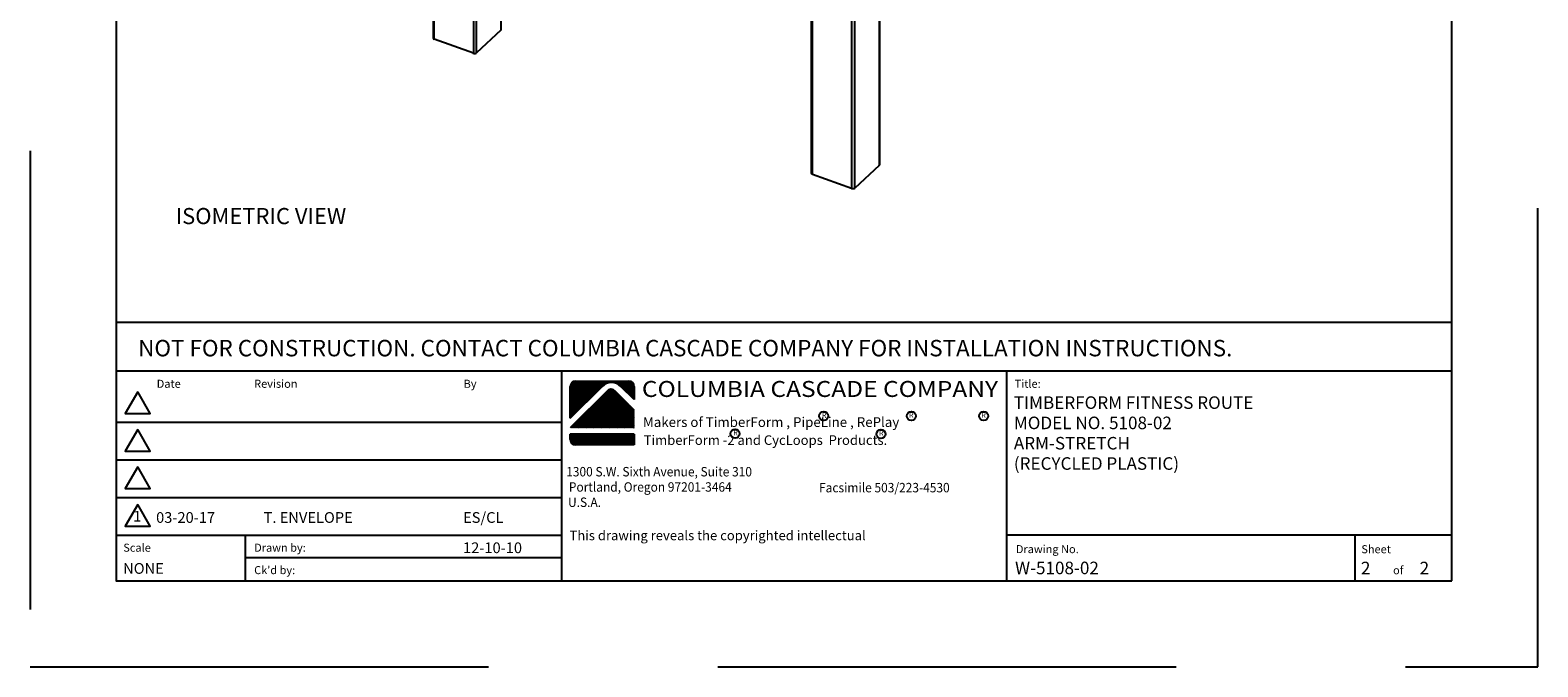
# Model space of a CAD drawing. Extents: x 0 to 561, y 0 to 704.
# Drawn here: x 0 to 561, y 0 to 237 of the extents above; entities that cross this region are included whole.
import ezdxf
from ezdxf.enums import TextEntityAlignment as Align

# ---------------------------------------------------------------- set-up
doc = ezdxf.new("R2010")
doc.units = 0
doc.header["$LTSCALE"] = 21.333333
doc.header["$MEASUREMENT"] = 0
doc.linetypes.add('HIDDEN2', pattern=[0.1875, 0.125, -0.0625])
doc.layers.get('0').update_dxf_attribs({"color": 2, "linetype": 'CONTINUOUS'})
for name, color, linetype in [('1', 7, 'CONTINUOUS'), ('BOLD', 10, 'CONTINUOUS'), ('NOTES', 7, 'CONTINUOUS'), ('TITLE', 7, 'CONTINUOUS')]:
    doc.layers.add(name, color=color, linetype=linetype)
doc.styles.add('ROMANC', font='ROMANC.shx')
doc.styles.add('ROMAND', font='romand.shx', dxfattribs={"height": 6})
doc.styles.add('ROMANS', font='ROMANS', dxfattribs={"height": 1.8})

# ---------------------------------------------------------------- blocks, each defined once
blk = doc.blocks.new('*X8')
at = {"color": 0}
for p, q in [((380.55, 36.01), (381.66, 37.12)), ((380.55, 36.18), (381.48, 37.12)), ((380.55, 36.36), (381.3, 37.12)), ((380.55, 36.54), (381.13, 37.12)), ((380.55, 36.72), (380.95, 37.12)), ((380.55, 36.89), (380.77, 37.12)), ((380.55, 37.07), (380.6, 37.12)), ((380.58, 35.86), (381.83, 37.12)), ((380.62, 35.73), (382.01, 37.12)), ((380.68, 35.61), (382.19, 37.12)), ((380.75, 35.51), (382.36, 37.12)), ((380.84, 35.41), (382.54, 37.12)), ((380.93, 35.33), (382.72, 37.12)), ((381.04, 35.26), (382.89, 37.12)), ((381.15, 35.2), (383.07, 37.12)), ((381.28, 35.15), (383.25, 37.12)), ((381.43, 35.13), (383.43, 37.12)), ((381.6, 35.12), (383.6, 37.12)), ((381.78, 35.12), (383.78, 37.12)), ((381.96, 35.12), (383.96, 37.12)), ((382.13, 35.12), (384.13, 37.12)), ((382.31, 35.12), (384.31, 37.12)), ((382.49, 35.12), (384.49, 37.12)), ((382.66, 35.12), (384.66, 37.12)), ((382.84, 35.12), (384.84, 37.12)), ((383.02, 35.12), (385.02, 37.12)), ((383.19, 35.12), (385.19, 37.12)), ((383.37, 35.12), (385.37, 37.12)), ((383.55, 35.12), (385.55, 37.12)), ((383.72, 35.12), (385.72, 37.12)), ((383.9, 35.12), (385.9, 37.12)), ((384.08, 35.12), (386.08, 37.12)), ((384.25, 35.12), (386.25, 37.12)), ((384.43, 35.12), (386.43, 37.12)), ((384.61, 35.12), (386.61, 37.12)), ((384.78, 35.12), (386.78, 37.12)), ((384.96, 35.12), (386.96, 37.12)), ((385.14, 35.12), (387.14, 37.12)), ((385.31, 35.12), (387.31, 37.12)), ((385.49, 35.12), (387.49, 37.12)), ((385.67, 35.12), (387.67, 37.12)), ((385.84, 35.12), (387.84, 37.12)), ((386.02, 35.12), (388.02, 37.12)), ((386.2, 35.12), (388.2, 37.12)), ((386.37, 35.12), (388.37, 37.12)), ((386.55, 35.12), (388.55, 37.12)), ((386.73, 35.12), (388.73, 37.12)), ((386.91, 35.12), (388.91, 37.12)), ((387.08, 35.12), (389.08, 37.12)), ((387.26, 35.12), (389.26, 37.12)), ((387.44, 35.12), (389.44, 37.12)), ((387.61, 35.12), (389.61, 37.12)), ((387.79, 35.12), (389.79, 37.12)), ((387.97, 35.12), (389.97, 37.12)), ((388.14, 35.12), (390.14, 37.12)), ((388.32, 35.12), (390.32, 37.12)), ((388.5, 35.12), (390.5, 37.12)), ((388.67, 35.12), (390.67, 37.12)), ((388.85, 35.12), (390.85, 37.12)), ((389.03, 35.12), (391.03, 37.12)), ((389.2, 35.12), (391.2, 37.12)), ((389.38, 35.12), (391.38, 37.12)), ((389.56, 35.12), (391.56, 37.12)), ((389.73, 35.12), (391.73, 37.12)), ((389.91, 35.12), (391.91, 37.12)), ((390.09, 35.12), (392.09, 37.12)), ((390.26, 35.12), (392.26, 37.12)), ((390.44, 35.12), (392.44, 37.12)), ((390.62, 35.12), (392.55, 37.05)), ((390.79, 35.12), (392.55, 36.87)), ((390.97, 35.12), (392.55, 36.69)), ((391.15, 35.12), (392.55, 36.52)), ((391.32, 35.12), (392.55, 36.34)), ((391.5, 35.12), (392.55, 36.16)), ((391.68, 35.12), (392.55, 35.99)), ((391.86, 35.12), (392.55, 35.81)), ((392.03, 35.12), (392.55, 35.63)), ((392.21, 35.12), (392.55, 35.46)), ((392.39, 35.12), (392.55, 35.28))]:
    blk.add_line(p, q, dxfattribs=at)
blk = doc.blocks.new('*X7')
at = {"color": 0}
for p, q in [((380.55, 40.25), (387.41, 47.12)), ((380.55, 40.43), (387.24, 47.12)), ((380.55, 40.6), (387.06, 47.12)), ((380.55, 40.78), (386.88, 47.12)), ((380.55, 40.96), (386.71, 47.12)), ((380.55, 41.13), (386.53, 47.12)), ((380.55, 41.31), (386.35, 47.12)), ((380.55, 41.49), (386.18, 47.12)), ((380.55, 41.66), (386, 47.12)), ((380.55, 41.84), (385.82, 47.12)), ((380.55, 42.02), (385.65, 47.12)), ((380.55, 42.2), (385.47, 47.12)), ((380.55, 42.37), (385.29, 47.12)), ((380.55, 42.55), (385.12, 47.12)), ((380.55, 42.73), (384.94, 47.12)), ((380.55, 42.9), (384.76, 47.12)), ((380.55, 43.08), (384.59, 47.12)), ((380.55, 43.26), (384.41, 47.12)), ((380.55, 43.43), (384.23, 47.12)), ((380.55, 43.61), (384.06, 47.12)), ((380.55, 43.79), (383.88, 47.12)), ((380.55, 43.96), (383.7, 47.12)), ((380.55, 44.14), (383.53, 47.12)), ((380.55, 44.32), (383.35, 47.12)), ((380.55, 44.49), (383.17, 47.12)), ((380.55, 44.67), (383, 47.12)), ((380.55, 44.85), (382.82, 47.12)), ((380.55, 45.02), (382.64, 47.12)), ((380.55, 45.2), (382.47, 47.12)), ((380.55, 45.38), (382.29, 47.12)), ((380.55, 45.55), (382.11, 47.12)), ((380.55, 45.73), (381.93, 47.12)), ((380.55, 45.91), (381.76, 47.12)), ((380.55, 46.08), (381.58, 47.12)), ((380.56, 46.27), (381.39, 47.11)), ((380.63, 46.52), (381.14, 47.04)), ((386.89, 46.42), (387.59, 47.12)), ((387.29, 46.64), (387.77, 47.12)), ((387.57, 46.74), (387.95, 47.12)), ((387.81, 46.8), (388.12, 47.12)), ((388.02, 46.84), (388.3, 47.12)), ((388.21, 46.85), (388.48, 47.12)), ((388.38, 46.85), (388.65, 47.12)), ((388.55, 46.84), (388.83, 47.12)), ((388.7, 46.82), (389.01, 47.12)), ((388.85, 46.79), (389.18, 47.12)), ((388.99, 46.75), (389.36, 47.12)), ((389.13, 46.71), (389.54, 47.12)), ((389.25, 46.66), (389.71, 47.12)), ((389.38, 46.61), (389.89, 47.12)), ((389.49, 46.55), (390.07, 47.12)), ((389.61, 46.48), (390.24, 47.12)), ((389.71, 46.41), (390.42, 47.12)), ((389.81, 46.34), (390.6, 47.12)), ((389.91, 46.26), (390.77, 47.12)), ((390.01, 46.18), (390.95, 47.12)), ((390.1, 46.09), (391.13, 47.12)), ((390.18, 46), (391.3, 47.12)), ((390.27, 45.91), (391.48, 47.12)), ((390.36, 45.82), (391.65, 47.11)), ((390.45, 45.73), (391.8, 47.09)), ((390.54, 45.65), (391.93, 47.04)), ((390.63, 45.56), (392.05, 46.98)), ((390.71, 45.47), (392.16, 46.91)), ((390.8, 45.38), (392.25, 46.83)), ((390.89, 45.29), (392.33, 46.74)), ((390.98, 45.2), (392.41, 46.63)), ((391.07, 45.12), (392.47, 46.51)), ((391.16, 45.03), (392.51, 46.38)), ((391.24, 44.94), (392.54, 46.23)), ((391.33, 44.85), (392.55, 46.06)), ((391.42, 44.76), (392.55, 45.89)), ((391.51, 44.67), (392.55, 45.71)), ((391.6, 44.59), (392.55, 45.53)), ((391.69, 44.5), (392.55, 45.36)), ((391.77, 44.41), (392.55, 45.18)), ((391.86, 44.32), (392.55, 45)), ((391.95, 44.23), (392.55, 44.83)), ((392.04, 44.14), (392.55, 44.65)), ((392.13, 44.05), (392.55, 44.47)), ((392.22, 43.97), (392.55, 44.3)), ((392.31, 43.88), (392.55, 44.12)), ((392.39, 43.79), (392.55, 43.94)), ((392.48, 43.7), (392.55, 43.77))]:
    blk.add_line(p, q, dxfattribs=at)
blk = doc.blocks.new('*X6')
at = {"color": 0}
for p, q in [((380.61, 38.37), (387.83, 45.59)), ((380.7, 38.37), (387.98, 45.66)), ((380.79, 38.37), (388.1, 45.69)), ((380.87, 38.37), (388.21, 45.7)), ((380.96, 38.37), (388.3, 45.71)), ((381.05, 38.37), (388.38, 45.7)), ((381.14, 38.37), (388.46, 45.69)), ((381.23, 38.37), (388.53, 45.68)), ((381.32, 38.37), (388.6, 45.66)), ((381.4, 38.37), (388.67, 45.63)), ((381.49, 38.37), (388.73, 45.61)), ((381.58, 38.37), (388.79, 45.58)), ((381.67, 38.37), (388.84, 45.54)), ((381.76, 38.37), (388.89, 45.51)), ((381.85, 38.37), (388.94, 45.47)), ((381.94, 38.37), (388.99, 45.42)), ((382.02, 38.37), (389.03, 45.38)), ((382.11, 38.37), (389.08, 45.34)), ((382.2, 38.37), (389.12, 45.29)), ((382.29, 38.37), (389.17, 45.25)), ((382.38, 38.37), (389.21, 45.2)), ((382.47, 38.37), (389.26, 45.16)), ((382.55, 38.37), (389.3, 45.12)), ((382.64, 38.37), (389.34, 45.07)), ((382.73, 38.37), (389.39, 45.03)), ((382.82, 38.37), (389.43, 44.98)), ((382.91, 38.37), (389.48, 44.94)), ((383, 38.37), (389.52, 44.89)), ((383.08, 38.37), (389.56, 44.85)), ((383.17, 38.37), (389.61, 44.81)), ((383.26, 38.37), (389.65, 44.76)), ((383.35, 38.37), (389.7, 44.72)), ((383.44, 38.37), (389.74, 44.67)), ((383.53, 38.37), (389.79, 44.63)), ((383.61, 38.37), (389.83, 44.59)), ((383.7, 38.37), (389.87, 44.54)), ((383.79, 38.37), (389.92, 44.5)), ((383.88, 38.37), (389.96, 44.45)), ((383.97, 38.37), (390.01, 44.41)), ((384.06, 38.37), (390.05, 44.36)), ((384.14, 38.37), (390.1, 44.32)), ((384.23, 38.37), (390.14, 44.28)), ((384.32, 38.37), (390.18, 44.23)), ((384.41, 38.37), (390.23, 44.19)), ((384.5, 38.37), (390.27, 44.14)), ((384.59, 38.37), (390.32, 44.1)), ((384.68, 38.37), (390.36, 44.05)), ((384.76, 38.37), (390.4, 44.01)), ((384.85, 38.37), (390.45, 43.97)), ((384.94, 38.37), (390.49, 43.92)), ((385.03, 38.37), (390.54, 43.88)), ((385.12, 38.37), (390.58, 43.83)), ((385.21, 38.37), (390.63, 43.79)), ((385.29, 38.37), (390.67, 43.75)), ((385.38, 38.37), (390.71, 43.7)), ((385.47, 38.37), (390.76, 43.66)), ((385.56, 38.37), (390.8, 43.61)), ((385.65, 38.37), (390.85, 43.57)), ((385.74, 38.37), (390.89, 43.52)), ((385.82, 38.37), (390.93, 43.48)), ((385.91, 38.37), (390.98, 43.44)), ((386, 38.37), (391.02, 43.39)), ((386.09, 38.37), (391.07, 43.35)), ((386.18, 38.37), (391.11, 43.3)), ((386.27, 38.37), (391.16, 43.26)), ((386.35, 38.37), (391.2, 43.22)), ((386.44, 38.37), (391.24, 43.17)), ((386.53, 38.37), (391.29, 43.13)), ((386.62, 38.37), (391.33, 43.08)), ((386.71, 38.37), (391.38, 43.04)), ((386.8, 38.37), (391.42, 42.99)), ((386.88, 38.37), (391.47, 42.95)), ((386.97, 38.37), (391.51, 42.91)), ((387.06, 38.37), (391.55, 42.86)), ((387.15, 38.37), (391.6, 42.82)), ((387.24, 38.37), (391.64, 42.77)), ((387.33, 38.37), (391.69, 42.73)), ((387.42, 38.37), (391.73, 42.68)), ((387.5, 38.37), (391.77, 42.64)), ((387.59, 38.37), (391.82, 42.6)), ((387.68, 38.37), (391.86, 42.55)), ((387.77, 38.37), (391.91, 42.51)), ((387.86, 38.37), (391.95, 42.46)), ((387.95, 38.37), (392, 42.42)), ((388.03, 38.37), (392.04, 42.38)), ((388.12, 38.37), (392.08, 42.33)), ((388.21, 38.37), (392.13, 42.29)), ((388.3, 38.37), (392.17, 42.24)), ((388.39, 38.37), (392.22, 42.2)), ((388.48, 38.37), (392.26, 42.15)), ((388.56, 38.37), (392.31, 42.11)), ((388.65, 38.37), (392.35, 42.07)), ((388.74, 38.37), (392.39, 42.02)), ((388.83, 38.37), (392.44, 41.98)), ((388.92, 38.37), (392.48, 41.93)), ((389.01, 38.37), (392.53, 41.89)), ((389.09, 38.37), (392.55, 41.82)), ((389.18, 38.37), (392.55, 41.73)), ((389.27, 38.37), (392.55, 41.64)), ((389.36, 38.37), (392.55, 41.56)), ((389.45, 38.37), (392.55, 41.47)), ((389.54, 38.37), (392.55, 41.38)), ((389.62, 38.37), (392.55, 41.29)), ((389.71, 38.37), (392.55, 41.2)), ((389.8, 38.37), (392.55, 41.11)), ((389.89, 38.37), (392.55, 41.03)), ((389.98, 38.37), (392.55, 40.94)), ((390.07, 38.37), (392.55, 40.85)), ((390.16, 38.37), (392.55, 40.76)), ((390.24, 38.37), (392.55, 40.67)), ((390.33, 38.37), (392.55, 40.58)), ((390.42, 38.37), (392.55, 40.49)), ((390.51, 38.37), (392.55, 40.41)), ((390.6, 38.37), (392.55, 40.32)), ((390.69, 38.37), (392.55, 40.23)), ((390.77, 38.37), (392.55, 40.14)), ((390.86, 38.37), (392.55, 40.05)), ((390.95, 38.37), (392.55, 39.96)), ((391.04, 38.37), (392.55, 39.88)), ((391.13, 38.37), (392.55, 39.79)), ((391.22, 38.37), (392.55, 39.7)), ((391.3, 38.37), (392.55, 39.61)), ((391.39, 38.37), (392.55, 39.52)), ((391.48, 38.37), (392.55, 39.43)), ((391.57, 38.37), (392.55, 39.35)), ((391.66, 38.37), (392.55, 39.26)), ((391.75, 38.37), (392.55, 39.17)), ((391.83, 38.37), (392.55, 39.08)), ((391.92, 38.37), (392.55, 38.99)), ((392.01, 38.37), (392.55, 38.9)), ((392.1, 38.37), (392.55, 38.82)), ((392.19, 38.37), (392.55, 38.73)), ((392.28, 38.37), (392.55, 38.64)), ((392.37, 38.37), (392.55, 38.55)), ((392.45, 38.37), (392.55, 38.46)), ((392.54, 38.37), (392.55, 38.37))]:
    blk.add_line(p, q, dxfattribs=at)
blk = doc.blocks.new('A-SIZE')
at = {"layer": 'TITLE', "color": 1}
for p, q in [((8.2697, 1.7187), (0.5, 1.7187)), ((3.0899, 1.7187), (3.0899, 0.5)), ((5.6798, 1.7187), (5.6798, 0.5))]:
    blk.add_line(p, q, dxfattribs=at)
at = {"layer": 'TITLE', "color": 7}
for p, q in [((3.1417, 1.4456), (3.3268, 1.6307)), ((3.1417, 1.4456), (3.1417, 1.6307)), ((3.1726, 1.6616), (3.482, 1.6616)), ((3.5129, 1.5539), (3.4361, 1.6307)), ((3.5129, 1.6307), (3.5129, 1.5539)), ((3.5129, 1.3523), (3.1417, 1.3523)), ((3.1417, 1.3213), (3.1417, 1.3523)), ((3.5129, 1.3523), (3.5129, 1.2904)), ((3.5129, 1.2904), (3.1726, 1.2904))]:
    blk.add_line(p, q, dxfattribs=at)
at = {"layer": 'TITLE', "color": 2}
for p, q in [((0.5, 1.4219), (3.0899, 1.4219)), ((0.5, 1.2031), (3.0899, 1.2031)), ((0.5, 0.9844), (3.0899, 0.9844)), ((0.5, 0.7656), (3.0899, 0.7656)), ((1.2509, 0.7656), (1.2509, 0.5003)), ((8.2697, 0.7656), (5.6798, 0.7656)), ((7.7072, 0.5), (7.7072, 0.7656)), ((3.0899, 0.633), (1.2509, 0.633))]:
    blk.add_line(p, q, dxfattribs=at)
at = {"layer": 'TITLE', "color": 6, "linetype": 'HIDDEN2'}
blk.add_lwpolyline([(0, 11.0001), (0, 0), (8.7697, 0), (8.7697, 11.0001)], close=True, dxfattribs=at)
at = {"layer": 'TITLE', "color": 1}
blk.add_lwpolyline([(8.2697, 0.5), (8.2697, 10.6501), (0.5, 10.6501), (0.5, 0.5)], close=True, dxfattribs=at)
at = {"layer": 'TITLE', "color": 7}
for points in [[(0.626, 1.5997), (0.5532, 1.4736), (0.6988, 1.4736)], [(0.626, 1.381), (0.5532, 1.2548), (0.6988, 1.2548)], [(0.626, 1.1622), (0.5532, 1.0361), (0.6988, 1.0361)], [(0.626, 0.9435), (0.5532, 0.8173), (0.6988, 0.8173)]]:
    blk.add_lwpolyline(points, close=True, dxfattribs=at)
for centre, radius in [((4.6161, 1.4585), 0.0265), ((5.1259, 1.4585), 0.0265), ((5.5461, 1.4585), 0.0265), ((4.1003, 1.3558), 0.026), ((4.9485, 1.3533), 0.026)]:
    blk.add_circle(centre, radius, dxfattribs=at)
for centre, radius, start, end in [((3.1726, 1.6307), 0.0309, 90, 180), ((3.3815, 1.576), 0.0773, 45, 135), ((3.482, 1.6307), 0.0309, 0, 90), ((3.1726, 1.3213), 0.0309, 180, 270)]:
    blk.add_arc(centre, radius, start, end, dxfattribs=at)
at = {"layer": 'TITLE', "color": 2, "xscale": 0.03093742265624999, "yscale": 0.03093742265624999, "zscale": 0.03093742265624999}
for name in ['*X7', '*X8']:
    blk.add_blockref(name, (-8.6314, 0.2039), dxfattribs=at)
at = {"layer": 'TITLE', "color": 6, "xscale": 0.03093742265624999, "yscale": 0.03093742265624999, "zscale": 0.03093742265624999}
blk.add_blockref('*X6', (-8.6314, 0.2039), dxfattribs=at)
at = {"layer": 'TITLE', "color": 7, "style": 'ROMANS', "oblique": 10}
for s, height, p in [('Date', 0.04688, (0.7362, 1.6226)), ('Revision', 0.04688, (1.3029, 1.6226)), ('By', 0.04688, (2.5212, 1.6226)), ('Title:', 0.04687, (5.7265, 1.6225)), ('Scale', 0.04688, (0.5416, 0.6694)), ('Drawn by:', 0.04688, (1.303, 0.6694)), ('Drawing No.', 0.046875, (5.7334, 0.661)), ('Sheet ', 0.04687, (7.7428, 0.6606)), ("Ck'd by:", 0.04688, (1.303, 0.539)), ('of', 0.04687, (7.9276, 0.5384))]:
    blk.add_text(s, height=height, dxfattribs=at).set_placement(p)
at = {"layer": 'TITLE', "color": 5, "style": 'ROMAND', "width": 0.966387}
blk.add_text('COLUMBIA CASCADE COMPANY', height=0.092812, dxfattribs=at).set_placement((3.5583, 1.5694), (5.6298, 1.5694), align=Align.FIT)
at = {"layer": 'TITLE', "color": 7, "style": 'ROMAND'}
for s, height, p in [('Makers of TimberForm , PipeLine , RePlay', 0.056745, (3.5646, 1.3947)), ('TimberForm -2 and CycLoops  Products.', 0.055687, (3.5688, 1.2905)), ('This drawing reveals the copyrighted intellectual', 0.055687, (3.1371, 0.7362))]:
    blk.add_text(s, height=height, dxfattribs=at).set_placement(p)
for height, p in [(0.0315, (4.6184, 1.4593)), (0.0315, (5.1254, 1.4602)), (0.0315, (5.5456, 1.4602)), (0.0309, (4.1027, 1.3579)), (0.0309, (4.9509, 1.3554))]:
    blk.add_text('R', height=height, dxfattribs=at).set_placement(p, align=Align.MIDDLE)
at = {"layer": 'TITLE', "color": 7, "style": 'ROMANS', "oblique": 10, "width": 0.93}
for s, height, p in [('1300 S.W. Sixth Avenue, Suite 310', 0.054845, (3.1179, 1.1073)), ('Portland, Oregon 97201-3464', 0.054845, (3.1335, 1.0185)), ('Facsimile 503/223-4530', 0.054845, (4.5887, 1.0146)), ('U.S.A.', 0.05484, (3.1287, 0.9297))]:
    blk.add_text(s, height=height, dxfattribs=at).set_placement(p)
at = {"layer": 'TITLE', "color": 7, "style": 'ROMANC'}
for tag, p, height in [('DRAWING-NAME', (5.7255, 10.7126), 0.0729), ('1:1', (8.0831, 10.7126), 0.0729), ('SERIES', (5.7218, 1.5), 0.0729), ('MODEL-NO.', (5.7218, 1.382), 0.0729), ('MODEL-DESCRIPTION', (5.7218, 1.2639), 0.0729), ('MODEL-DESCRIPTION', (5.7218, 1.1458), 0.0729), ('PROJECT-NAME', (5.7218, 1.0278), 0.0729), ('PROJECT-LOCATION', (5.7218, 0.9097), 0.0729), ('CUST-NAME', (5.7218, 0.7917), 0.0729), ('DATE-DWN', (2.5179, 0.6611), 0.0625), ('SCALE', (0.5408, 0.541), 0.0625), ('DATE-CHK', (2.5179, 0.5389), 0.0625), ('DWG-NO.', (5.7287, 0.5385), 0.0729), ('S', (7.7407, 0.5382), 0.0729), ('T', (8.0822, 0.5382), 0.0729)]:
    blk.add_attdef(tag, p, '', height=height, dxfattribs=at)
at = {"layer": 'TITLE', "color": 7, "style": 'ROMANC', "flags": 8}
for tag, p in [('4', (0.623, 1.5175)), ('3', (0.623, 1.3013)), ('2', (0.623, 1.0872)), ('1', (0.623, 0.8676))]:
    blk.add_attdef(tag, text='', height=0.0625, dxfattribs=at).set_placement(p, align=Align.MIDDLE)
for tag, p in [('DATE', (0.7326, 1.487)), ('REVISION', (1.3005, 1.487)), ('DWN/CHK', (2.5182, 1.487)), ('DATE', (0.7326, 1.2698)), ('REVISION', (1.3005, 1.2698)), ('DWN/CHK', (2.5182, 1.2698)), ('DATE', (0.7326, 1.0557)), ('REVISION', (1.3005, 1.0557)), ('DWN/CHK', (2.5182, 1.0557)), ('DATE', (0.7326, 0.8372)), ('REVISION', (1.3005, 0.8372)), ('DWN/CHK', (2.5182, 0.8372))]:
    blk.add_attdef(tag, p, '', height=0.0625, dxfattribs=at)

msp = doc.modelspace()

# ---------------------------------------------------------------- linework, layer by layer
at = {"layer": '1'}
for p, q in [((150.02, 514.85), (150.02, 234.02)), ((150.44, 233.58), (150.44, 514.29)), ((164.98, 509.09), (164.98, 228.38)), ((166.22, 228.55), (166.22, 509.26)), ((316, 467.3), (316, 186.59)), ((316.14, 467.69), (316.14, 186.87)), ((290.79, 464.49), (290.79, 183.67)), ((291.22, 183.23), (291.22, 463.94)), ((305.76, 458.74), (305.76, 178.03)), ((307, 178.2), (307, 458.91)), ((175.23, 425.37), (175.23, 236.94)), ((175.23, 236.94), (166.22, 228.55)), ((164.98, 228.38), (150.44, 233.58)), ((316, 186.59), (307, 178.2)), ((305.76, 178.03), (291.22, 183.23))]:
    msp.add_line(p, q, dxfattribs=at)
for centre, major_axis, start_param, end_param in [((150.92, 234.02), (-0.9, 0), 0, 1.016167), ((165.45, 228.82), (-0.9, 0), 1.016167, 2.586964), ((315.24, 186.87), (0.9, 0), 5.728556, 6.283185), ((291.69, 183.67), (-0.9, 0), 0, 1.016167), ((306.23, 178.47), (-0.9, 0), 1.016167, 2.586964)]:
    msp.add_ellipse(centre, major_axis=major_axis, ratio=0.57735, start_param=start_param, end_param=end_param, dxfattribs=at)
at = {"layer": 'BOLD'}
msp.add_line((32.03, 128.21), (529.29, 128.21), dxfattribs=at)

# ---------------------------------------------------------------- block references
ref = msp.add_blockref('A-SIZE', (0, 0), dxfattribs=dict(xscale=64, yscale=64, zscale=64))
ref.add_attrib('SERIES', 'TIMBERFORM FITNESS ROUTE', (366.19, 96), dxfattribs={"layer": 'TITLE', "color": 7, "height": 4.6669, "style": 'ROMANC'})
ref.add_attrib('MODEL-NO.', 'MODEL NO. 5108-02', (366.19, 88.45), dxfattribs={"layer": 'TITLE', "color": 7, "height": 4.6669, "style": 'ROMANC'})
ref.add_attrib('MODEL-DESCRIPTION', 'ARM-STRETCH', (366.19, 80.89), dxfattribs={"layer": 'TITLE', "color": 7, "height": 4.6669, "style": 'ROMANC'})
ref.add_attrib('MODEL-DESCRIPTION', '(RECYCLED PLASTIC)', (366.19, 73.33), dxfattribs={"layer": 'TITLE', "color": 7, "height": 4.6669, "style": 'ROMANC'})
ref.add_attrib('DWG-NO.', 'W-5108-02', (366.64, 34.47), dxfattribs={"layer": 'TITLE', "color": 7, "height": 4.667, "style": 'ROMANC'})
ref.add_attrib('S', '2', (495.4, 34.44), dxfattribs={"layer": 'TITLE', "color": 7, "height": 4.67, "style": 'ROMANC'})
ref.add_attrib('T', '2', (517.26, 34.44), dxfattribs={"layer": 'TITLE', "color": 7, "height": 4.67, "style": 'ROMANC'})
ref.add_attrib('SCALE', 'NONE', (34.61, 34.62), dxfattribs={"layer": 'TITLE', "color": 7, "height": 4, "style": 'ROMANC'})
ref.add_attrib('DATE-DWN', '12-10-10', (161.15, 42.31), dxfattribs={"layer": 'TITLE', "color": 7, "height": 4, "style": 'ROMANC'})
ref.add_attrib('1', '1', dxfattribs={"layer": 'TITLE', "color": 7, "height": 4, "style": 'ROMANC', "flags": 8}).set_placement((39.87, 55.53), align=Align.MIDDLE)
ref.add_attrib('DATE', '03-20-17', (46.89, 53.58), dxfattribs={"layer": 'TITLE', "color": 7, "height": 3.998, "style": 'ROMANC', "flags": 8})
ref.add_attrib('REVISION', '   T. ENVELOPE', (83.23, 53.58), dxfattribs={"layer": 'TITLE', "color": 7, "height": 3.9979, "style": 'ROMANC', "flags": 8})
ref.add_attrib('DWN/CHK', 'ES/CL', (161.16, 53.58), dxfattribs={"layer": 'TITLE', "color": 7, "height": 3.998, "style": 'ROMANC', "flags": 8})

# ---------------------------------------------------------------- texts
at = {"style": 'ROMAND'}
msp.add_text('NOT FOR CONSTRUCTION. CONTACT COLUMBIA CASCADE COMPANY FOR INSTALLATION INSTRUCTIONS.', height=6.12, dxfattribs=at).set_placement((40.22, 115.55))
at = {"layer": 'NOTES', "color": 7, "style": 'ROMAND'}
msp.add_text('%%UISOMETRIC VIEW', height=6, dxfattribs=at).set_placement((54.17, 164.76))

doc.saveas('drawing.dxf')
